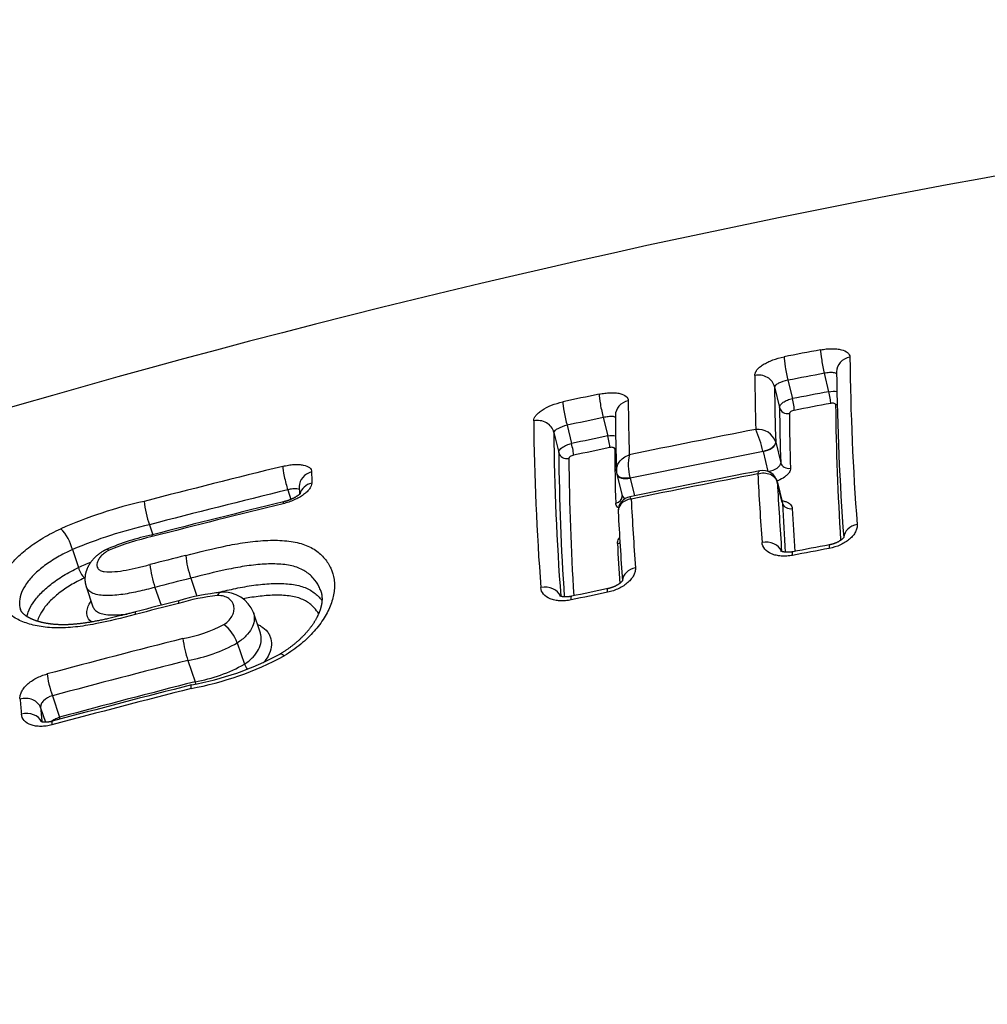
# Model space of a CAD drawing. Units: millimetres. Extents: x -18 to 339, y -35 to 771.
# Drawn here: x 45 to 51, y 765 to 771 of the extents above; entities that cross this region are included whole.
import ezdxf

# ---------------------------------------------------------------- set-up
doc = ezdxf.new("R2010")
doc.units = ezdxf.units.MM
doc.layers.add('Default', color=7, linetype='Continuous')
doc.layers.add('DV1_Default', color=7, linetype='Continuous')

# ---------------------------------------------------------------- blocks, each defined once
blk = doc.blocks.new('SE')
at = {"layer": 'DV1_Default', "color": 7}
for p, q in [((50.3146, 768.4035), (50.2876, 768.5143)), ((50.068, 768.4723), (50.095, 768.3615)), ((49.9875, 768.4323), (50.0179, 768.3075)), ((48.9555, 768.2477), (48.9825, 768.1372)), ((48.6574, 768.1582), (48.6871, 768.0363)), ((48.7372, 768.2013), (48.7641, 768.0908)), ((49.9942, 768.0999), (49.9944, 768.0994)), ((49.9944, 768.0994), (50.0245, 767.9756)), ((49.9179, 768.0427), (49.9173, 768.0451)), ((49.9179, 768.0427), (49.947, 767.9234)), ((49.0375, 767.9066), (49.0378, 767.9053)), ((49.0378, 767.9053), (49.0686, 767.7791)), ((49.1174, 767.8824), (49.1162, 767.8871)), ((49.1174, 767.8824), (49.1433, 767.7761)), ((50.0343, 767.7359), (50.0041, 767.8598)), ((50.0047, 767.8558), (50.0047, 767.8557)), ((50.0047, 767.8557), (50.0349, 767.7316)), ((47.0538, 767.8124), (47.0732, 767.7549)), ((46.2202, 767.6018), (46.2403, 767.5421)), ((45.7568, 767.4523), (45.7933, 767.3441)), ((46.4693, 767.2799), (46.506, 767.1712)), ((45.839, 767.2304), (45.8803, 767.1081)), ((46.2539, 767.2248), (46.2904, 767.1168)), ((46.889, 766.9487), (46.8474, 767.0724)), ((46.75, 766.8905), (46.7931, 766.7626)), ((46.452, 766.7848), (46.4954, 766.656)), ((45.6356, 766.5717), (45.6792, 766.4425)), ((45.5648, 766.4997), (45.5943, 766.4123))]:
    blk.add_line(p, q, dxfattribs=at)
for centre, radius, start, end in [((61.8267, 711.6185), 59.0271, 90.354228, 115.907845), ((62.5879, 703.5827), 66.2295, 100.723275, 100.917041), ((66.0096, 768.7848), 15.5692, 180.63826, 184.35254), ((62.586, 703.6026), 66.0664, 100.728246, 100.922155), ((65.7666, 768.6873), 15.406, 180.61259, 184.3248), ((61.0924, 768.5663), 11.2242, 180.32843, 181.9922), ((62.6282, 703.3807), 66.4356, 101.89866, 102.091512), ((61.0911, 768.4916), 11.1038, 180.30617, 182.02194), ((62.5989, 703.4813), 66.0742, 100.714546, 100.908435), ((60.1512, 768.4031), 11.0454, 180.28308, 181.96994), ((62.5972, 703.4956), 65.9885, 100.717032, 100.911005), ((60.912, 768.3591), 10.8942, 180.27127, 182.01734), ((60.8849, 768.3214), 10.8078, 180.25853, 182.00939), ((65.251, 768.4724), 14.8964, 180.56387, 183.70973), ((63.6093, 768.3704), 15.0739, 180.54274, 184.36487), ((62.6262, 703.4014), 66.2716, 101.904592, 102.097592), ((60.051, 768.3099), 11.0227, 180.25841, 181.99739), ((63.4781, 768.2919), 14.8213, 180.51668, 184.33665), ((62.711, 702.0876), 67.3235, 100.991328, 101.653344), ((49.8874, 768.0641), 0.1127, 18.4995, 96.27331), ((49.0694, 767.844), 0.8714, 13.34249, 22.40452), ((62.6388, 703.2816), 66.2778, 101.890772, 102.083756), ((63.2973, 768.1613), 14.6107, 180.48991, 183.89995), ((62.6375, 703.2935), 66.1946, 101.893743, 102.086804), ((59.5899, 768.0957), 10.5657, 180.19194, 181.97661), ((62.7092, 702.1041), 67.1678, 100.978389, 101.674781), ((63.2333, 768.1221), 14.4862, 180.47663, 183.75217), ((49.3865, 767.963), 0.2807, 167.57498, 195.69136), ((63.0295, 702.815), 67.0764, 103.804728, 104.54035), ((53.8509, 767.9356), 6.6529, 180.13448, 180.7118), ((49.1287, 767.9286), 0.0938, 181.73785, 193.46451), ((62.7032, 701.775), 67.3797, 100.954784, 101.634153), ((49.917, 767.8392), 0.0894, 13.47275, 101.82941), ((62.7449, 701.524), 67.6186, 100.962126, 101.621267), ((70.3058, 768.9654), 20.4466, 182.9623, 184.12443), ((69.9921, 768.8751), 20.0134, 182.91934, 184.10857), ((63.0276, 702.8276), 66.9193, 103.809976, 104.546139), ((53.4897, 767.8431), 6.366, 180.09672, 180.52686), ((46.7876, 765.0655), 2.7436, 102.5998, 113.67668), ((46.7767, 767.7982), 0.5902, 185.36498, 199.44295), ((62.9559, 702.683), 66.9784, 103.757134, 104.453607), ((49.1322, 767.685), 0.087, 101.25043, 181.1401), ((49.053, 767.7749), 0.0161, 1.31252, 14.94556), ((69.3411, 768.7986), 20.2443, 182.95105, 184.12362), ((63.1185, 701.9942), 67.6757, 103.756263, 104.445731), ((49.1322, 767.685), 0.087, 181.21174, 183.23507), ((68.9652, 768.6925), 19.9456, 182.9095, 184.10385), ((69.806, 768.7424), 19.7969, 182.92682, 183.78195), ((69.7016, 768.7007), 19.633, 182.92253, 183.67776), ((45.4937, 767.3869), 0.2711, 13.94799, 44.85733), ((46.8047, 764.9967), 2.6698, 102.64629, 113.11036), ((46.5518, 766.079), 1.4958, 102.09657, 113.26454), ((46.5803, 765.9877), 1.5806, 102.58366, 112.43226), ((68.3786, 768.4702), 19.3628, 182.90445, 183.61776), ((62.7563, 701.0006), 67.6127, 100.601863, 100.791684), ((60.2473, 714.3149), 54.0851, 100.57868, 100.81593), ((63.1474, 701.6224), 67.8831, 104.249086, 104.437029), ((47.089, 767.4896), 0.6542, 186.35774, 198.69353), ((46.7849, 765.0954), 2.4577, 111.91041, 113.7967), ((45.9293, 767.3796), 0.1406, 194.63391, 224.31641), ((46.8617, 767.4336), 0.6426, 186.39982, 198.95925), ((46.7925, 765.0656), 2.4164, 113.42099, 113.50732), ((63.1432, 701.638), 67.7265, 104.252418, 104.440476), ((59.9795, 714.2622), 54.0845, 101.73104, 101.9679), ((61.2889, 708.5811), 60.4267, 104.265896, 104.521564), ((46.7879, 765.7945), 1.3902, 96.56247, 106.35839), ((46.7826, 765.8699), 1.3312, 95.63383, 106.77466), ((46.6704, 767.0068), 0.1887, 20.34817, 95.47086), ((62.7727, 700.917), 67.6979, 101.754345, 101.943616), ((63.192, 701.1448), 68.0876, 104.280948, 104.507901), ((46.2821, 767.7311), 0.8263, 279.73323, 297.92605), ((46.523, 766.8093), 0.241, 19.69687, 52.70579), ((63.1946, 700.9878), 68.029, 104.273674, 104.985453), ((47.1237, 767.0079), 0.7078, 187.40327, 198.37395), ((46.2866, 767.7237), 0.9534, 279.99075, 299.08081), ((46.1229, 768.5038), 1.9203, 280.47143, 298.26064), ((46.1541, 768.4162), 1.8074, 280.17872, 298.11893), ((63.1924, 700.9789), 67.9018, 104.272804, 104.984701), ((46.3399, 767.5588), 0.9161, 279.76993, 299.64557), ((46.908, 766.8049), 0.1224, 200.1867, 216.7301), ((63.2302, 700.745), 67.9689, 104.273907, 105.004798), ((63.1405, 701.1025), 67.621, 104.269099, 105.003578), ((62.5511, 703.5901), 65.0776, 104.283252, 105.02602), ((46.1565, 766.5436), 0.357, 16.32098, 18.35314), ((61.4311, 768.0148), 16.0574, 185.22772, 185.55493), ((61.2837, 767.9391), 15.7846, 185.2319, 185.54317)]:
    blk.add_arc(centre, radius, start, end, dxfattribs=at)
for centre, major_axis, ratio, start_param, end_param in [((50.2853, 768.5666), (0.0186, -0.0983), 0.087443, 3.560974, 5.257248), ((50.0657, 768.5246), (0.0189, -0.0982), 0.089477, 3.56019, 5.256948), ((50.4615, 768.5231), (0.1, 0.0005), 0.902061, 1.769438, 3.141689), ((49.8896, 768.4138), (0.1, 0.0004), 0.902552, 0.201744, 1.78009), ((48.9532, 768.3), (0.0206, -0.0978), 0.099751, 3.555855, 5.255326), ((50.3158, 768.3773), (0.0093, -0.0491), 0.087299, 0.433198, 2.115676), ((48.7349, 768.2536), (-0.021, 0.0978), 0.101762, 0.41334, 2.113394), ((49.1284, 768.2605), (0.1, 0.0003), 0.903307, 1.794361, 3.141749), ((50.0962, 768.3354), (0.0095, -0.0491), 0.089333, 0.432429, 2.115377), ((50.0668, 768.3168), (0.05, 0.0002), 0.903137, 3.343922, 4.919708), ((50.3452, 768.3699), (-0.05, -0.0002), 0.902889, 1.772905, 1.960349), ((48.5595, 768.1397), (-0.1, -0.0003), 0.903905, 3.344699, 4.946651), ((48.9836, 768.1111), (-0.0103, 0.0489), 0.099606, 3.569772, 5.25535), ((49.9159, 768.0851), (0.0778, 0.0187), 0.492208, 4.612167, 6.183806), ((49.916, 768.0846), (0.0777, 0.0189), 0.516398, 4.610693, 6.182262), ((48.736, 768.0456), (-0.05, -0.0001), 0.904492, 0.203706, 1.803179), ((48.7652, 768.0647), (-0.0105, 0.0489), 0.101618, 3.568868, 5.255011), ((49.0128, 768.1044), (-0.05, -0.0001), 0.90419, 1.797947, 1.942189), ((50.0735, 767.9849), (0.05, 0.0017), 0.868881, 3.316781, 4.891353), ((47.0502, 767.8657), (-0.0239, 0.0971), 0.108416, 0.405984, 2.125355), ((47.2237, 767.8325), (0.1, 0.0002), 0.905199, 1.829655, 3.141602), ((49.1153, 767.9252), (0.0778, 0.0185), 0.468317, 3.141402, 4.612691), ((49.1156, 767.9242), (0.0777, 0.0189), 0.516398, 3.141354, 4.610693), ((49.9263, 767.841), (-0.0777, -0.019), 0.526296, 3.039966, 3.141474), ((49.9264, 767.8408), (-0.0777, -0.0189), 0.516398, 3.040669, 3.141552), ((47.2242, 767.7662), (0.1, 0.0012), 0.89842, 1.82018, 2.89048), ((47.0517, 767.6429), (0.0238, -0.0971), 0.107887, 3.141416, 3.602561), ((49.0192, 767.7736), (-0.05, -0.0017), 0.869691, 1.768931, 3.142406), ((50.0839, 767.7408), (0.0499, 0.0025), 0.843289, 3.302822, 4.876864), ((50.5047, 767.5253), (0.0997, 0.0071), 0.79897, 1.710196, 3.039779), ((49.9326, 767.4171), (-0.0997, -0.0071), 0.799025, 3.367533, 4.861807), ((49.0294, 767.5301), (-0.0499, -0.0025), 0.843858, 1.754132, 2.081432), ((49.171, 767.2654), (0.0997, 0.0071), 0.799134, 1.733559, 3.046348), ((48.6018, 767.1458), (-0.0997, -0.0071), 0.799177, 3.382762, 4.885116), ((45.632, 766.6251), (0.0259, -0.0966), 0.120917, 3.7373, 5.264596), ((45.4686, 766.4748), (0.0996, 0.0091), 0.810013, 0.199464, 1.782591), ((45.4772, 766.3845), (0.0995, 0.0097), 0.799889, 0.26542, 1.778051), ((45.681, 766.4159), (0.013, -0.0483), 0.121344, -4.424433, -4.160267)]:
    blk.add_ellipse(centre, major_axis=major_axis, ratio=ratio, start_param=start_param, end_param=end_param, dxfattribs=at)
for points, knots in [([(50.2648, 768.6557), (50.2766, 768.6579), (50.2881, 768.6596), (50.3108, 768.6619), (50.322, 768.6626), (50.3434, 768.6627), (50.3536, 768.6623), (50.3728, 768.6603), (50.3818, 768.6587), (50.4061, 768.6526), (50.4191, 768.6465), (50.4366, 768.6311), (50.4412, 768.6217), (50.4413, 768.6114)], [0, 0, 0, 0, 0.125, 0.125, 0.25, 0.25, 0.375, 0.375, 0.5, 0.5, 0.75, 0.75, 1, 1, 1, 1]), ([(49.8684, 768.502), (49.8684, 768.5071), (49.8695, 768.5124), (49.8739, 768.5232), (49.8772, 768.5288), (49.886, 768.5399), (49.8913, 768.5454), (49.904, 768.5562), (49.9114, 768.5616), (49.9276, 768.5719), (49.9365, 768.5768), (49.9558, 768.5862), (49.9661, 768.5906), (49.998, 768.6025), (50.0214, 768.6091), (50.0448, 768.6136)], [0, 0, 0, 0, 0.125, 0.125, 0.25, 0.25, 0.375, 0.375, 0.5, 0.5, 0.625, 0.625, 0.75, 0.75, 1, 1, 1, 1]), ([(50.3615, 768.5105), (50.3585, 768.5141), (50.3519, 768.5166), (50.3357, 768.5187), (50.3272, 768.5188), (50.3084, 768.5176), (50.2981, 768.5163), (50.2876, 768.5143)], [0, 0, 0, 0, 0.402997, 0.402997, 0.701499, 0.701499, 1, 1, 1, 1]), ([(50.068, 768.4723), (50.047, 768.4681), (50.0263, 768.4615), (50.0042, 768.4505), (49.9982, 768.4467), (49.99, 768.4392), (49.9877, 768.4356), (49.9875, 768.4323)], [0, 0, 0, 0, 0.5, 0.5, 0.75, 0.75, 1, 1, 1, 1]), ([(48.9304, 768.3888), (48.9421, 768.3912), (48.9536, 768.3931), (48.9762, 768.3959), (48.9874, 768.3968), (49.0087, 768.3975), (49.0188, 768.3972), (49.0378, 768.3957), (49.0468, 768.3943), (49.0709, 768.3888), (49.0839, 768.3829), (49.1012, 768.368), (49.1059, 768.3588), (49.1059, 768.3485)], [0, 0, 0, 0, 0.125, 0.125, 0.25, 0.25, 0.375, 0.375, 0.5, 0.5, 0.75, 0.75, 1, 1, 1, 1]), ([(48.536, 768.2276), (48.536, 768.2327), (48.5371, 768.238), (48.5415, 768.2488), (48.5448, 768.2544), (48.5535, 768.2656), (48.5589, 768.2711), (48.5715, 768.2822), (48.5789, 768.2877), (48.6031, 768.3036), (48.6227, 768.3135), (48.6651, 768.3303), (48.6884, 768.3373), (48.7117, 768.3423)], [0, 0, 0, 0, 0.125, 0.125, 0.25, 0.25, 0.375, 0.375, 0.5, 0.5, 0.75, 0.75, 1, 1, 1, 1]), ([(50.0179, 768.3075), (50.0176, 768.3179), (50.0258, 768.3296), (50.0471, 768.3445), (50.0557, 768.3491), (50.0745, 768.3566), (50.0847, 768.3596), (50.095, 768.3615)], [0, 0, 0, 0, 0.5, 0.5, 0.75, 0.75, 1, 1, 1, 1]), ([(50.3554, 768.3258), (50.3554, 768.3292), (50.3522, 768.3319), (50.3414, 768.3346), (50.3338, 768.3345), (50.326, 768.3331)], [0, 0, 0, 0, 0.5, 0.5, 1, 1, 1, 1]), ([(50.1066, 768.2912), (50.0988, 768.2897), (50.0913, 768.2868), (50.0804, 768.28), (50.0773, 768.276), (50.0773, 768.2726)], [0, 0, 0, 0, 0.5, 0.5, 1, 1, 1, 1]), ([(49.0285, 768.2478), (49.0254, 768.2511), (49.019, 768.2532), (49.003, 768.2544), (48.9947, 768.2541), (48.9761, 768.252), (48.966, 768.2502), (48.9555, 768.2477)], [0, 0, 0, 0, 0.401574, 0.401574, 0.700787, 0.700787, 1, 1, 1, 1]), ([(48.7372, 768.2013), (48.7165, 768.1962), (48.6959, 768.1886), (48.6739, 768.1768), (48.668, 768.1728), (48.6599, 768.1651), (48.6577, 768.1615), (48.6574, 768.1582)], [0, 0, 0, 0, 0.5, 0.5, 0.75, 0.75, 1, 1, 1, 1]), ([(48.6871, 768.0363), (48.6868, 768.0466), (48.695, 768.0584), (48.7163, 768.0735), (48.7248, 768.0781), (48.7437, 768.0858), (48.7538, 768.0888), (48.7641, 768.0908)], [0, 0, 0, 0, 0.5, 0.5, 0.75, 0.75, 1, 1, 1, 1]), ([(49.0242, 768.0603), (49.0242, 768.0637), (49.021, 768.0663), (49.0103, 768.0688), (49.0027, 768.0686), (48.995, 768.067)], [0, 0, 0, 0, 0.5, 0.5, 1, 1, 1, 1]), ([(48.7768, 768.0206), (48.7691, 768.019), (48.7616, 768.016), (48.7508, 768.009), (48.7476, 768.005), (48.7477, 768.0016)], [0, 0, 0, 0, 0.5, 0.5, 1, 1, 1, 1]), ([(49.035, 767.9257), (49.0345, 767.9438), (49.0401, 767.9625), (49.058, 767.989), (49.067, 767.9983), (49.0879, 768.0135), (49.0999, 768.0196), (49.1123, 768.0234)], [0, 0, 0, 0, 0.4370639, 0.4370639, 0.7185319, 0.7185319, 1, 1, 1, 1]), ([(49.9507, 767.922), (49.9702, 767.9263), (49.989, 767.9342), (50.0095, 767.9488), (50.0152, 767.9543), (50.0228, 767.9652), (50.0246, 767.9706), (50.0245, 767.9756)], [0, 0, 0, 0, 0.486717, 0.486717, 0.743359, 0.743359, 1, 1, 1, 1]), ([(47.0241, 767.9539), (47.0357, 767.9568), (47.0471, 767.9591), (47.0695, 767.9626), (47.0806, 767.9639), (47.1018, 767.9652), (47.1118, 767.9653), (47.1307, 767.9644), (47.1396, 767.9634), (47.1635, 767.9587), (47.1763, 767.9533), (47.1934, 767.9391), (47.198, 767.9302), (47.198, 767.9199)], [0, 0, 0, 0, 0.125, 0.125, 0.25, 0.25, 0.375, 0.375, 0.5, 0.5, 0.75, 0.75, 1, 1, 1, 1]), ([(49.8865, 767.9087), (49.8887, 767.9162), (49.8914, 767.9216), (49.8959, 767.9257), (49.8973, 767.9265), (49.8987, 767.9268)], [0, 0, 0, 0, 0.695192, 0.695192, 1, 1, 1, 1]), ([(49.8865, 767.9087), (49.8992, 767.9126), (49.9123, 767.9144), (49.9379, 767.9134), (49.95, 767.9107), (49.9831, 767.8962), (49.9992, 767.8779), (50.0047, 767.8558)], [0, 0, 0, 0, 0.25, 0.25, 0.5, 0.5, 1, 1, 1, 1]), ([(50.0838, 767.9424), (50.0841, 767.934), (50.0811, 767.925), (50.0719, 767.9114), (50.0681, 767.9069), (50.0592, 767.8981), (50.0539, 767.8937), (50.0366, 767.8813), (50.0227, 767.8737), (50.0059, 767.8668), (50.0042, 767.8662), (50.0025, 767.8655)], [0, 0, 0, 0, 0.3215961, 0.3215961, 0.4823942, 0.4823942, 0.6431922, 0.6431922, 0.9647883, 0.9647883, 1, 1, 1, 1]), ([(47.1985, 767.8529), (47.1985, 767.8476), (47.1975, 767.8422), (47.1933, 767.8309), (47.1901, 767.8249), (47.1816, 767.813), (47.1764, 767.807), (47.164, 767.7951), (47.1568, 767.7891), (47.141, 767.7776), (47.1323, 767.772), (47.1134, 767.7613), (47.1033, 767.7562), (47.0719, 767.7422), (47.0489, 767.7344), (47.0258, 767.7287)], [0, 0, 0, 0, 0.125, 0.125, 0.25, 0.25, 0.375, 0.375, 0.5, 0.5, 0.625, 0.625, 0.75, 0.75, 1, 1, 1, 1]), ([(47.1238, 767.8147), (47.1205, 767.8168), (47.1152, 767.8181), (47.1013, 767.819), (47.093, 767.8187), (47.0744, 767.8166), (47.0643, 767.8148), (47.0538, 767.8124)], [0, 0, 0, 0, 0.347906, 0.347906, 0.673953, 0.673953, 1, 1, 1, 1]), ([(47.1302, 767.7908), (47.1302, 767.7908), (47.1302, 767.7907), (47.1301, 767.7906), (47.1299, 767.7903), (47.1295, 767.7899), (47.1291, 767.7894), (47.1285, 767.7888), (47.1279, 767.7881), (47.1271, 767.7873), (47.1261, 767.7864), (47.125, 767.7853), (47.1237, 767.7842), (47.1222, 767.7829), (47.1205, 767.7816), (47.1187, 767.7802), (47.1169, 767.7788), (47.1149, 767.7774), (47.1128, 767.776), (47.1106, 767.7744), (47.1081, 767.7728), (47.1054, 767.7712), (47.1026, 767.7695), (47.0997, 767.7678), (47.0966, 767.7661), (47.0934, 767.7644), (47.0901, 767.7627), (47.0867, 767.761), (47.0832, 767.7593), (47.0795, 767.7576), (47.0757, 767.756), (47.0719, 767.7544), (47.068, 767.7528), (47.0641, 767.7512), (47.0601, 767.7497), (47.056, 767.7483), (47.0518, 767.7469), (47.0476, 767.7455), (47.0435, 767.7442), (47.0392, 767.743), (47.035, 767.7418), (47.0312, 767.7408), (47.029, 767.7403), (47.0279, 767.74)], [0, 0, 0, 0, 0.01623, 0.0382191, 0.0605564, 0.0832416, 0.1033876, 0.1225802, 0.1427843, 0.1636107, 0.1850821, 0.2071976, 0.2299409, 0.2532788, 0.2771613, 0.3015217, 0.3262777, 0.3477482, 0.3704013, 0.3949072, 0.4197763, 0.4449933, 0.4705259, 0.4963389, 0.5223956, 0.548658, 0.5751318, 0.6004117, 0.6276457, 0.654686, 0.6816131, 0.7085077, 0.7354422, 0.7624763, 0.7896881, 0.8170317, 0.8446952, 0.8718982, 0.8992605, 0.9267141, 0.9541914, 0.9816013, 1, 1, 1, 1]), ([(49.1237, 767.7564), (49.1111, 767.7552), (49.099, 767.752), (49.0779, 767.7419), (49.0688, 767.7351), (49.0504, 767.7138), (49.0446, 767.6972), (49.0454, 767.6801)], [0, 0, 0, 0, 0.278667, 0.278667, 0.557333, 0.557333, 1, 1, 1, 1]), ([(49.1237, 767.7564), (49.1208, 767.7628), (49.1185, 767.7671), (49.1162, 767.77), (49.1157, 767.7704), (49.1152, 767.7703)], [0, 0, 0, 0, 0.685997, 0.685997, 1, 1, 1, 1]), ([(50.0318, 767.7465), (50.0328, 767.7464), (50.0338, 767.7462), (50.0418, 767.7449), (50.0484, 767.7433), (50.0665, 767.7373), (50.0763, 767.7315), (50.0899, 767.7173), (50.0937, 767.7089), (50.0942, 767.6997)], [0, 0, 0, 0, 0.027625, 0.027625, 0.2221, 0.2221, 0.61105, 0.61105, 1, 1, 1, 1]), ([(49.0473, 767.7036), (49.0449, 767.7052), (49.0428, 767.7069), (49.0344, 767.7151), (49.0307, 767.7229), (49.0304, 767.7313)], [0, 0, 0, 0, 0.219733, 0.219733, 1, 1, 1, 1]), ([(46.1351, 767.0614), (46.0542, 767.0404), (45.9734, 767.0198), (45.8534, 766.9968), (45.8136, 766.9905), (45.7543, 766.9842), (45.7345, 766.9826), (45.6959, 766.9807), (45.6771, 766.9804), (45.6223, 766.9815), (45.5879, 766.9848), (45.523, 766.9963), (45.4936, 767.0042), (45.4538, 767.019), (45.4413, 767.0245), (45.4176, 767.0363), (45.4065, 767.0427), (45.3761, 767.063), (45.3594, 767.078), (45.3332, 767.1111), (45.3238, 767.1292), (45.3127, 767.167), (45.3109, 767.1867), (45.3133, 767.2175), (45.315, 767.228), (45.3202, 767.249), (45.3236, 767.2596), (45.3363, 767.2914), (45.3481, 767.313), (45.3783, 767.3566), (45.3966, 767.3783), (45.4391, 767.421), (45.4633, 767.4421), (45.5045, 767.4734), (45.519, 767.4838), (45.5491, 767.5039), (45.5648, 767.5137), (45.6135, 767.5425), (45.6484, 767.5608), (45.6859, 767.5782)], [0, 0, 0, 0, 0.125, 0.125, 0.1875, 0.1875, 0.21875, 0.21875, 0.25, 0.25, 0.3125, 0.3125, 0.375, 0.375, 0.40625, 0.40625, 0.4375, 0.4375, 0.5, 0.5, 0.5625, 0.5625, 0.625, 0.625, 0.65625, 0.65625, 0.6875, 0.6875, 0.75, 0.75, 0.8125, 0.8125, 0.875, 0.875, 0.90625, 0.90625, 0.9375, 0.9375, 1, 1, 1, 1]), ([(50.4852, 767.6032), (50.4857, 767.596), (50.4851, 767.5887), (50.4817, 767.5739), (50.4789, 767.5663), (50.4711, 767.5513), (50.4662, 767.544), (50.4544, 767.5295), (50.4474, 767.5224), (50.4242, 767.5024), (50.4051, 767.4903), (50.3633, 767.471), (50.3402, 767.4636), (50.3167, 767.4592)], [0, 0, 0, 0, 0.125, 0.125, 0.25, 0.25, 0.375, 0.375, 0.5, 0.5, 0.75, 0.75, 1, 1, 1, 1]), ([(46.4388, 767.4171), (46.5223, 767.4383), (46.6059, 767.4595), (46.7304, 767.4845), (46.7718, 767.4917), (46.8542, 767.5027), (46.8953, 767.5064), (46.9738, 767.5093), (47.0117, 767.5085), (47.0834, 767.5012), (47.116, 767.4949), (47.1738, 767.4759), (47.1993, 767.4632), (47.2424, 767.4338), (47.2603, 767.4171), (47.291, 767.3805), (47.3037, 767.3606), (47.3228, 767.3186), (47.3293, 767.2964), (47.3345, 767.2611), (47.3354, 767.249), (47.3356, 767.2245), (47.3348, 767.212), (47.3301, 767.1742), (47.3237, 767.1483), (47.3038, 767.0951), (47.2901, 767.0676), (47.2565, 767.0134), (47.2365, 766.9866), (47.1894, 766.9335), (47.162, 766.9071), (47.1016, 766.8575), (47.0685, 766.8341), (47.0322, 766.8124)], [0, 0, 0, 0, 0.125, 0.125, 0.1875, 0.1875, 0.25, 0.25, 0.3125, 0.3125, 0.375, 0.375, 0.4375, 0.4375, 0.5, 0.5, 0.5625, 0.5625, 0.625, 0.625, 0.65625, 0.65625, 0.6875, 0.6875, 0.75, 0.75, 0.8125, 0.8125, 0.875, 0.875, 0.9375, 0.9375, 1, 1, 1, 1]), ([(49.0406, 767.4891), (49.0402, 767.4983), (49.043, 767.508), (49.0504, 767.5199), (49.052, 767.5222), (49.0538, 767.5245)], [0, 0, 0, 0, 0.806525, 0.806525, 1, 1, 1, 1]), ([(50.4061, 767.5281), (50.4061, 767.5281), (50.4061, 767.5281), (50.406, 767.5279), (50.4058, 767.5276), (50.4055, 767.5271), (50.4051, 767.5265), (50.4047, 767.5258), (50.4041, 767.525), (50.4035, 767.5242), (50.4027, 767.5232), (50.4018, 767.5221), (50.4007, 767.5209), (50.3995, 767.5196), (50.3981, 767.5182), (50.3965, 767.5167), (50.3949, 767.5152), (50.3932, 767.5138), (50.3914, 767.5123), (50.3894, 767.5107), (50.3872, 767.5091), (50.3848, 767.5075), (50.3823, 767.5058), (50.3797, 767.5041), (50.3769, 767.5024), (50.3741, 767.5008), (50.3713, 767.4992), (50.3683, 767.4977), (50.3652, 767.4961), (50.3618, 767.4946), (50.3584, 767.493), (50.355, 767.4916), (50.3514, 767.4902), (50.3478, 767.4888), (50.3441, 767.4876), (50.3404, 767.4864), (50.3366, 767.4852), (50.3328, 767.4841), (50.329, 767.4831), (50.3251, 767.4822), (50.3214, 767.4814), (50.3192, 767.481), (50.318, 767.4808)], [0, 0, 0, 0, 0.019424, 0.044925, 0.07089, 0.09733, 0.124233, 0.151562, 0.172344, 0.194188, 0.216671, 0.239811, 0.263603, 0.288017, 0.313, 0.338474, 0.364339, 0.386183, 0.409029, 0.433601, 0.458486, 0.483667, 0.509109, 0.534775, 0.560621, 0.586603, 0.609813, 0.634128, 0.660884, 0.687332, 0.713589, 0.739775, 0.766001, 0.792347, 0.818921, 0.845303, 0.871632, 0.898163, 0.924823, 0.95154, 0.978222, 1, 1, 1, 1]), ([(45.7568, 767.4523), (45.7245, 767.4377), (45.6945, 767.4224), (45.6525, 767.3983), (45.6391, 767.39), (45.6132, 767.3732), (45.6007, 767.3645), (45.5653, 767.3383), (45.5446, 767.3206), (45.5083, 767.2849), (45.4927, 767.2666), (45.467, 767.2301), (45.457, 767.2121), (45.4428, 767.1765), (45.4385, 767.1587), (45.4361, 767.1244), (45.438, 767.1079), (45.4433, 767.0918), (45.4434, 767.0914), (45.4435, 767.091)], [0, 0, 0, 0, 0.142376, 0.142376, 0.213564, 0.213564, 0.284752, 0.284752, 0.427128, 0.427128, 0.569504, 0.569504, 0.71188, 0.71188, 0.854257, 0.854257, 0.996633, 0.996633, 1, 1, 1, 1]), ([(45.9609, 767.4531), (45.9602, 767.4528), (45.9579, 767.4517), (45.9541, 767.4497), (45.95, 767.4475), (45.946, 767.4453), (45.9417, 767.4428), (45.9368, 767.4399), (45.932, 767.4368), (45.9273, 767.4337), (45.9227, 767.4305), (45.9181, 767.4271), (45.9135, 767.4237), (45.909, 767.42), (45.9045, 767.4163), (45.9001, 767.4125), (45.8958, 767.4085), (45.8915, 767.4044), (45.8874, 767.4003), (45.8834, 767.396), (45.8794, 767.3915), (45.8754, 767.3869), (45.8716, 767.3822), (45.868, 767.3774), (45.8644, 767.3725), (45.861, 767.3675), (45.8578, 767.3624), (45.8548, 767.3572), (45.8519, 767.352), (45.8492, 767.3468), (45.8467, 767.3415), (45.8444, 767.3361), (45.8423, 767.3308), (45.8403, 767.3254), (45.8386, 767.3201), (45.8371, 767.3147), (45.8358, 767.3094), (45.8346, 767.304), (45.8337, 767.2987), (45.8329, 767.2934), (45.8324, 767.2881), (45.832, 767.2829), (45.8318, 767.2777), (45.8318, 767.2726), (45.832, 767.2675), (45.8323, 767.2624), (45.8329, 767.2573), (45.8336, 767.2523), (45.8345, 767.2473), (45.8356, 767.2424), (45.8368, 767.2376), (45.838, 767.2335), (45.8388, 767.2313), (45.8391, 767.2304)], [0, 0, 0, 0, 0.006534, 0.026503, 0.039901, 0.052247, 0.07098, 0.089757, 0.108616, 0.127566, 0.146603, 0.165729, 0.185713, 0.20587, 0.226216, 0.246755, 0.267495, 0.288441, 0.309596, 0.330964, 0.352627, 0.375344, 0.397771, 0.420332, 0.442995, 0.465721, 0.488461, 0.511155, 0.533752, 0.556171, 0.578484, 0.600663, 0.622545, 0.64413, 0.665426, 0.686443, 0.707195, 0.727696, 0.747962, 0.767897, 0.787853, 0.807176, 0.826264, 0.845148, 0.863848, 0.882386, 0.900779, 0.919045, 0.937198, 0.955252, 0.973222, 0.991121, 1, 1, 1, 1]), ([(45.9771, 767.4487), (45.9663, 767.4433), (45.957, 767.4375), (45.9405, 767.4248), (45.9336, 767.4184), (45.9221, 767.4054), (45.9174, 767.3988), (45.9101, 767.386), (45.9075, 767.3797), (45.9042, 767.3673), (45.9036, 767.3612), (45.9047, 767.3499), (45.9063, 767.3445), (45.9125, 767.3345), (45.917, 767.3301), (45.9301, 767.3234), (45.9387, 767.3213), (45.9671, 767.3173), (45.9888, 767.3177), (46.0341, 767.3212), (46.0572, 767.3245), (46.1041, 767.3331), (46.1279, 767.3384), (46.1755, 767.3497), (46.1993, 767.3558), (46.2231, 767.362)], [0, 0, 0, 0, 0.0625, 0.0625, 0.125, 0.125, 0.1875, 0.1875, 0.25, 0.25, 0.3125, 0.3125, 0.375, 0.375, 0.4375, 0.4375, 0.5, 0.5, 0.625, 0.625, 0.75, 0.75, 0.875, 0.875, 1, 1, 1, 1]), ([(50.0966, 767.4176), (50.0849, 767.4154), (50.0733, 767.4139), (50.0504, 767.4125), (50.039, 767.4125), (50.0171, 767.4141), (50.0067, 767.4156), (49.9869, 767.4201), (49.9775, 767.4231), (49.9521, 767.4339), (49.9382, 767.4438), (49.9188, 767.467), (49.9132, 767.4804), (49.9121, 767.4948)], [0, 0, 0, 0, 0.125, 0.125, 0.25, 0.25, 0.375, 0.375, 0.5, 0.5, 0.75, 0.75, 1, 1, 1, 1]), ([(50.098, 767.4392), (50.0969, 767.439), (50.0947, 767.4386), (50.0911, 767.438), (50.0873, 767.4375), (50.0835, 767.437), (50.0798, 767.4367), (50.0761, 767.4364), (50.0726, 767.4362), (50.0691, 767.436), (50.0657, 767.436), (50.0623, 767.436), (50.059, 767.4361), (50.0558, 767.4363), (50.0527, 767.4366), (50.0499, 767.4368), (50.0472, 767.4372), (50.0447, 767.4375), (50.0423, 767.438), (50.0399, 767.4384), (50.0375, 767.439), (50.0354, 767.4395), (50.0334, 767.4401), (50.0317, 767.4406), (50.0302, 767.4412), (50.0289, 767.4417), (50.0278, 767.4421), (50.0268, 767.4426), (50.0259, 767.443), (50.0251, 767.4434), (50.0245, 767.4438), (50.024, 767.4441), (50.0237, 767.4443), (50.0236, 767.4443), (50.0236, 767.4443), (50.0236, 767.4443)], [0, 0, 0, 0, 0.0250716, 0.0577444, 0.0903984, 0.1229212, 0.1552209, 0.1872082, 0.2187984, 0.2499261, 0.280621, 0.3134422, 0.3460127, 0.378123, 0.4095903, 0.440254, 0.46998, 0.4986868, 0.5273487, 0.5601323, 0.5925022, 0.6242481, 0.6552305, 0.6853464, 0.7145306, 0.7427541, 0.7700534, 0.7984087, 0.8304638, 0.8624544, 0.8943333, 0.9260946, 0.9577504, 0.9893298, 1, 1, 1, 1]), ([(45.4823, 767.049), (45.4842, 767.0574), (45.4868, 767.0659), (45.4969, 767.0931), (45.5067, 767.1119), (45.5316, 767.1495), (45.5468, 767.1684), (45.583, 767.2063), (45.6036, 767.2249), (45.6494, 767.261), (45.6748, 767.2786), (45.7309, 767.3128), (45.7612, 767.329), (45.7933, 767.3441)], [0, 0, 0, 0, 0.084714, 0.084714, 0.267772, 0.267772, 0.450829, 0.450829, 0.633886, 0.633886, 0.816943, 0.816943, 1, 1, 1, 1]), ([(47.2529, 767.2032), (47.2498, 767.2125), (47.246, 767.2215), (47.2327, 767.2482), (47.2211, 767.2651), (47.1933, 767.2961), (47.1772, 767.3102), (47.1479, 767.3285), (47.1372, 767.3341), (47.1142, 767.344), (47.1019, 767.3483), (47.0756, 767.3554), (47.0616, 767.3582), (47.0321, 767.3625), (47.0164, 767.364), (46.9684, 767.3667), (46.9349, 767.3662), (46.8654, 767.3615), (46.8295, 767.3572), (46.7579, 767.3462), (46.722, 767.3394), (46.614, 767.3167), (46.5416, 767.2982), (46.4693, 767.2799)], [0, 0, 0, 0, 0.051402, 0.051402, 0.156802, 0.156802, 0.262202, 0.262202, 0.314902, 0.314902, 0.367601, 0.367601, 0.420301, 0.420301, 0.473001, 0.473001, 0.578401, 0.578401, 0.683801, 0.683801, 0.7892, 0.7892, 1, 1, 1, 1]), ([(49.1492, 767.3429), (49.1497, 767.3357), (49.1491, 767.3284), (49.1457, 767.3135), (49.1429, 767.3058), (49.1351, 767.2906), (49.1303, 767.2832), (49.1185, 767.2685), (49.1116, 767.2612), (49.0885, 767.2407), (49.0695, 767.2282), (49.028, 767.2081), (49.005, 767.2002), (48.9815, 767.1953)], [0, 0, 0, 0, 0.125, 0.125, 0.25, 0.25, 0.375, 0.375, 0.5, 0.5, 0.75, 0.75, 1, 1, 1, 1]), ([(45.8287, 767.2814), (45.7992, 767.2677), (45.7713, 767.2529), (45.7197, 767.2218), (45.6964, 767.2058), (45.6544, 767.173), (45.6355, 767.156), (45.6024, 767.1216), (45.5886, 767.1045), (45.5659, 767.0703), (45.5571, 767.0532), (45.5489, 767.0311), (45.5472, 767.0258), (45.5458, 767.0207)], [0, 0, 0, 0, 0.188274, 0.188274, 0.376549, 0.376549, 0.564823, 0.564823, 0.753098, 0.753098, 0.941372, 0.941372, 1, 1, 1, 1]), ([(49.0722, 767.2676), (49.0722, 767.2676), (49.0722, 767.2676), (49.0722, 767.2675), (49.072, 767.2672), (49.0718, 767.2668), (49.0715, 767.2662), (49.071, 767.2655), (49.0705, 767.2647), (49.0699, 767.2639), (49.0693, 767.263), (49.0685, 767.2619), (49.0675, 767.2608), (49.0664, 767.2595), (49.0651, 767.2581), (49.0637, 767.2566), (49.062, 767.255), (49.0604, 767.2535), (49.0586, 767.2519), (49.0568, 767.2504), (49.0548, 767.2488), (49.0525, 767.247), (49.0502, 767.2453), (49.0476, 767.2435), (49.045, 767.2418), (49.0422, 767.24), (49.0394, 767.2383), (49.0365, 767.2367), (49.0335, 767.235), (49.0303, 767.2334), (49.027, 767.2317), (49.0236, 767.2301), (49.0201, 767.2286), (49.0165, 767.2271), (49.0129, 767.2257), (49.0092, 767.2243), (49.0055, 767.223), (49.0017, 767.2218), (48.9979, 767.2207), (48.9941, 767.2196), (48.9902, 767.2186), (48.9865, 767.2177), (48.9843, 767.2173), (48.9832, 767.217)], [0, 0, 0, 0, 0.007368, 0.03171, 0.056494, 0.081747, 0.107479, 0.133675, 0.160296, 0.180749, 0.202259, 0.224417, 0.247239, 0.270715, 0.294814, 0.31948, 0.344635, 0.370177, 0.391948, 0.414542, 0.438939, 0.463639, 0.488624, 0.513861, 0.539311, 0.564933, 0.590685, 0.613822, 0.638087, 0.664574, 0.69076, 0.71676, 0.742689, 0.768657, 0.794741, 0.821043, 0.847165, 0.873191, 0.899412, 0.92575, 0.952129, 0.978447, 1, 1, 1, 1]), ([(46.2539, 767.2248), (46.2194, 767.2159), (46.1849, 767.2071), (46.1159, 767.1917), (46.0818, 767.1852), (46.0149, 767.1766), (45.9818, 767.1744), (45.9216, 767.1769), (45.8938, 767.1817), (45.8638, 767.1972), (45.8561, 767.2035), (45.8451, 767.2167), (45.8414, 767.2234), (45.839, 767.2304)], [0, 0, 0, 0, 0.20281, 0.20281, 0.405621, 0.405621, 0.608431, 0.608431, 0.811241, 0.811241, 0.912647, 0.912647, 1, 1, 1, 1]), ([(46.6254, 767.1925), (46.6592, 767.2007), (46.693, 767.2085), (46.7632, 767.2232), (46.7997, 767.23), (46.8713, 767.2407), (46.9066, 767.2447), (46.9757, 767.249), (47.0098, 767.2492), (47.0575, 767.246), (47.0729, 767.2444), (47.1024, 767.2397), (47.1167, 767.2367), (47.1566, 767.2254), (47.179, 767.215), (47.2083, 767.1963), (47.2174, 767.1895), (47.2338, 767.1752), (47.2413, 767.1678), (47.2525, 767.1552), (47.2565, 767.1503), (47.2603, 767.1452)], [0, 0, 0, 0, 0.128444, 0.128444, 0.266592, 0.266592, 0.404741, 0.404741, 0.542889, 0.542889, 0.611963, 0.611963, 0.681037, 0.681037, 0.819185, 0.819185, 0.88826, 0.88826, 0.957334, 0.957334, 1, 1, 1, 1]), ([(47.2529, 767.2032), (47.2532, 767.2023), (47.254, 767.2), (47.2552, 767.1959), (47.2564, 767.1911), (47.2575, 767.1863), (47.2584, 767.1814), (47.2592, 767.1765), (47.2598, 767.1715), (47.2602, 767.1665), (47.2605, 767.1615), (47.2606, 767.1567), (47.2605, 767.1522), (47.2604, 767.1478), (47.2602, 767.143), (47.2597, 767.1379), (47.2592, 767.1328), (47.2585, 767.1277), (47.2576, 767.1226), (47.2567, 767.1174), (47.2556, 767.1123), (47.2543, 767.107), (47.2529, 767.1017), (47.2514, 767.0964), (47.2497, 767.091), (47.2479, 767.0856), (47.246, 767.0802), (47.2439, 767.0748), (47.2417, 767.0693), (47.2393, 767.0638), (47.2368, 767.0582), (47.2342, 767.0527), (47.2315, 767.0471), (47.2286, 767.0415), (47.2256, 767.0359), (47.2225, 767.0305), (47.2193, 767.025), (47.2159, 767.0192), (47.2123, 767.0134), (47.2085, 767.0075), (47.2046, 767.0017), (47.2005, 766.9959), (47.1964, 766.99), (47.192, 766.9842), (47.1875, 766.9783), (47.1829, 766.9724), (47.1782, 766.9665), (47.1733, 766.9607), (47.1684, 766.9549), (47.1633, 766.9492), (47.1581, 766.9434), (47.1529, 766.9379), (47.1476, 766.9324), (47.1423, 766.927), (47.1367, 766.9214), (47.1309, 766.9159), (47.125, 766.9103), (47.119, 766.9048), (47.1128, 766.8993), (47.1065, 766.8938), (47.1002, 766.8884), (47.0939, 766.8833), (47.0877, 766.8783), (47.0814, 766.8733), (47.0748, 766.8682), (47.068, 766.8632), (47.0612, 766.8581), (47.0542, 766.8532), (47.0472, 766.8483), (47.0401, 766.8435), (47.0329, 766.8388), (47.0256, 766.8341), (47.0183, 766.8295), (47.0116, 766.8254), (47.0078, 766.8231), (47.006, 766.8221)], [0, 0, 0, 0, 0.009725, 0.028512, 0.047055, 0.065536, 0.083395, 0.101122, 0.118701, 0.136116, 0.153348, 0.170383, 0.183786, 0.197395, 0.213473, 0.229246, 0.244727, 0.259945, 0.274928, 0.289703, 0.304296, 0.318724, 0.333366, 0.347793, 0.362053, 0.376167, 0.390154, 0.404032, 0.417818, 0.431527, 0.445172, 0.459019, 0.472208, 0.485659, 0.49931, 0.511635, 0.524454, 0.538076, 0.551616, 0.565081, 0.578483, 0.591835, 0.604933, 0.618427, 0.631811, 0.645095, 0.658289, 0.671403, 0.684449, 0.697436, 0.710375, 0.72325, 0.735091, 0.747621, 0.760223, 0.772878, 0.785562, 0.798254, 0.810926, 0.823557, 0.836125, 0.848611, 0.85978, 0.871546, 0.883883, 0.896144, 0.908337, 0.920471, 0.932555, 0.944598, 0.956609, 0.968597, 0.980571, 0.992485, 1, 1, 1, 1]), ([(48.7627, 767.1494), (48.751, 767.1469), (48.7395, 767.1453), (48.7167, 767.1434), (48.7054, 767.1432), (48.6836, 767.1443), (48.6733, 767.1457), (48.6536, 767.1498), (48.6442, 767.1526), (48.6189, 767.1629), (48.605, 767.1726), (48.5857, 767.1954), (48.5801, 767.2087), (48.5791, 767.2231)], [0, 0, 0, 0, 0.125, 0.125, 0.25, 0.25, 0.375, 0.375, 0.5, 0.5, 0.75, 0.75, 1, 1, 1, 1]), ([(46.6691, 767.001), (46.6821, 767.0093), (46.6929, 767.0185), (46.7104, 767.0379), (46.7167, 767.0477), (46.7259, 767.0675), (46.7286, 767.0771), (46.7308, 767.0957), (46.7304, 767.1048), (46.7246, 767.1304), (46.715, 767.1458), (46.6907, 767.1631), (46.6808, 767.1679), (46.6575, 767.1744), (46.6439, 767.176), (46.629, 767.1756)], [0, 0, 0, 0, 0.125, 0.125, 0.25, 0.25, 0.375, 0.375, 0.5, 0.5, 0.75, 0.75, 0.875, 0.875, 1, 1, 1, 1]), ([(47.2403, 767.0661), (47.2329, 767.0784), (47.2241, 767.09), (47.2075, 767.108), (47.2004, 767.1148), (47.1848, 767.1278), (47.1763, 767.1339), (47.1486, 767.1507), (47.1272, 767.1599), (47.0763, 767.1725), (47.048, 767.1758), (46.9881, 767.1784), (46.9562, 767.1775), (46.8919, 767.1724), (46.8591, 767.1682), (46.8127, 767.1607), (46.7995, 767.1584), (46.7862, 767.1559)], [0, 0, 0, 0, 0.12509, 0.12509, 0.206165, 0.206165, 0.28724, 0.28724, 0.449391, 0.449391, 0.611541, 0.611541, 0.773692, 0.773692, 0.935842, 0.935842, 1, 1, 1, 1]), ([(48.7644, 767.1711), (48.7633, 767.1709), (48.7612, 767.1704), (48.7575, 767.1698), (48.7537, 767.1692), (48.75, 767.1686), (48.7463, 767.1682), (48.7427, 767.1678), (48.7392, 767.1676), (48.7358, 767.1674), (48.7324, 767.1673), (48.7291, 767.1672), (48.7258, 767.1673), (48.7226, 767.1674), (48.7196, 767.1675), (48.7168, 767.1678), (48.7142, 767.168), (48.7118, 767.1683), (48.7095, 767.1687), (48.7071, 767.1691), (48.7048, 767.1696), (48.7028, 767.1701), (48.7009, 767.1706), (48.6992, 767.1711), (48.6978, 767.1716), (48.6966, 767.172), (48.6956, 767.1724), (48.6946, 767.1728), (48.6938, 767.1732), (48.693, 767.1736), (48.6925, 767.1739), (48.6921, 767.1741), (48.6919, 767.1742), (48.6919, 767.1742), (48.6919, 767.1742)], [0, 0, 0, 0, 0.0256717, 0.0589989, 0.0922756, 0.1253922, 0.1582538, 0.1907686, 0.22285, 0.2544399, 0.2856074, 0.3189734, 0.3520568, 0.3846461, 0.4165589, 0.4476363, 0.4777477, 0.5068108, 0.5357489, 0.5690577, 0.6019363, 0.6341722, 0.6656283, 0.6962059, 0.7258448, 0.7545216, 0.7822633, 0.8104344, 0.8431747, 0.8758769, 0.908487, 0.9409999, 0.9734286, 1, 1, 1, 1]), ([(46.1373, 767.0774), (46.1287, 767.0751), (46.114, 767.0713), (46.0907, 767.0654), (46.0694, 767.0599), (46.05, 767.0551), (46.0321, 767.0507), (46.0154, 767.0466), (45.9996, 767.0429), (45.9842, 767.0393), (45.969, 767.0358), (45.9541, 767.0325), (45.9398, 767.0295), (45.926, 767.0266), (45.9128, 767.024), (45.9001, 767.0215), (45.8877, 767.0192), (45.8758, 767.017), (45.8641, 767.015), (45.8527, 767.0132), (45.8416, 767.0115), (45.8308, 767.0099), (45.8203, 767.0084), (45.8101, 767.0071), (45.8001, 767.0059), (45.7904, 767.0048), (45.7809, 767.0038), (45.7717, 767.0029), (45.7626, 767.0021), (45.7538, 767.0015), (45.745, 767.0009), (45.7365, 767.0004), (45.7283, 767.0001), (45.7204, 766.9998), (45.7125, 766.9996), (45.7047, 766.9995), (45.6969, 766.9995), (45.6892, 766.9996), (45.6815, 766.9998), (45.6739, 767), (45.6663, 767.0004), (45.6589, 767.0008), (45.6515, 767.0013), (45.6441, 767.002), (45.6371, 767.0026), (45.6303, 767.0034), (45.6236, 767.0042), (45.6166, 767.0051), (45.6096, 767.0062), (45.6027, 767.0073), (45.5959, 767.0085), (45.5892, 767.0097), (45.5827, 767.0111), (45.5764, 767.0125), (45.5702, 767.0139), (45.5643, 767.0154), (45.5585, 767.017), (45.5528, 767.0186), (45.5472, 767.0202), (45.5417, 767.022), (45.5363, 767.0238), (45.531, 767.0256), (45.5259, 767.0276), (45.5209, 767.0295), (45.516, 767.0315), (45.5112, 767.0336), (45.5068, 767.0356), (45.5028, 767.0376), (45.4988, 767.0396), (45.4948, 767.0417), (45.4908, 767.0438), (45.4872, 767.046), (45.4837, 767.0481), (45.4804, 767.0502), (45.4773, 767.0523), (45.4743, 767.0544), (45.4714, 767.0565), (45.4687, 767.0586), (45.4661, 767.0607), (45.4638, 767.0628), (45.4616, 767.0648), (45.4595, 767.0668), (45.4576, 767.0687), (45.4558, 767.0707), (45.4541, 767.0727), (45.4525, 767.0746), (45.4511, 767.0765), (45.4497, 767.0785), (45.4485, 767.0805), (45.4472, 767.0826), (45.446, 767.0849), (45.4449, 767.0872), (45.4441, 767.0894), (45.4437, 767.0906), (45.4435, 767.091)], [0, 0, 0, 0, 0.023535, 0.047634, 0.068889, 0.088088, 0.10605, 0.122807, 0.138586, 0.153563, 0.169368, 0.184404, 0.198776, 0.212581, 0.225894, 0.238777, 0.251278, 0.263438, 0.275294, 0.286875, 0.298207, 0.309315, 0.320217, 0.330717, 0.341066, 0.351221, 0.361202, 0.371027, 0.380405, 0.390002, 0.399431, 0.408663, 0.417672, 0.426437, 0.435007, 0.443915, 0.452826, 0.461746, 0.47068, 0.479636, 0.488619, 0.497634, 0.506689, 0.515788, 0.52494, 0.533154, 0.541783, 0.551147, 0.560542, 0.569953, 0.579364, 0.588755, 0.598109, 0.607411, 0.616643, 0.62579, 0.634863, 0.643687, 0.652989, 0.662298, 0.671621, 0.680966, 0.690339, 0.69975, 0.709205, 0.718714, 0.728285, 0.736432, 0.744953, 0.754619, 0.764111, 0.773391, 0.782434, 0.791241, 0.800449, 0.80967, 0.81894, 0.828277, 0.837698, 0.846799, 0.856088, 0.865479, 0.874999, 0.884683, 0.894572, 0.904715, 0.915174, 0.926026, 0.937374, 0.949528, 0.962975, 0.977219, 0.992367, 1, 1, 1, 1]), ([(45.8718, 767.0164), (45.8567, 767.0279), (45.8479, 767.0425), (45.8429, 767.0676), (45.8429, 767.0775), (45.8464, 767.0979), (45.85, 767.1083), (45.8589, 767.1264), (45.8635, 767.1341), (45.8689, 767.1417)], [0, 0, 0, 0, 0.38662, 0.38662, 0.612998, 0.612998, 0.839375, 0.839375, 1, 1, 1, 1]), ([(45.8803, 767.1081), (45.8825, 767.1015), (45.886, 767.0953), (45.8967, 767.0832), (45.9043, 767.0775), (45.9238, 767.0684), (45.9357, 767.065), (45.9616, 767.0604), (45.976, 767.0591), (46.0063, 767.0582), (46.0221, 767.0585), (46.0537, 767.0605), (46.0697, 767.062), (46.0857, 767.0641)], [0, 0, 0, 0, 0.148728, 0.148728, 0.320606, 0.320606, 0.492483, 0.492483, 0.664361, 0.664361, 0.836238, 0.836238, 1, 1, 1, 1]), ([(46.8474, 767.0724), (46.8484, 767.0694), (46.8492, 767.0664), (46.853, 767.0501), (46.8535, 767.036), (46.8489, 767.0071), (46.8439, 766.9921), (46.8276, 766.9617), (46.8165, 766.9466), (46.7875, 766.9171), (46.7702, 766.9033), (46.75, 766.8905)], [0, 0, 0, 0, 0.055747, 0.055747, 0.291811, 0.291811, 0.527874, 0.527874, 0.763937, 0.763937, 1, 1, 1, 1]), ([(46.8713, 767.0015), (46.8787, 766.9985), (46.8857, 766.9951), (46.9086, 766.9819), (46.9216, 766.9706), (46.9366, 766.9512), (46.9409, 766.9442), (46.9478, 766.9298), (46.9504, 766.9223), (46.9597, 766.8835), (46.9546, 766.8478), (46.9276, 766.7976), (46.9182, 766.7839), (46.9066, 766.7704)], [0, 0, 0, 0, 0.075999, 0.075999, 0.27037, 0.27037, 0.367555, 0.367555, 0.46474, 0.46474, 0.853482, 0.853482, 1, 1, 1, 1]), ([(46.7931, 766.7626), (46.8132, 766.7757), (46.8303, 766.7899), (46.859, 766.8203), (46.87, 766.8359), (46.8861, 766.8671), (46.891, 766.8825), (46.8954, 766.912), (46.8948, 766.9263), (46.8909, 766.9427), (46.8901, 766.9457), (46.889, 766.9487)], [0, 0, 0, 0, 0.236223, 0.236223, 0.472446, 0.472446, 0.708668, 0.708668, 0.944891, 0.944891, 1, 1, 1, 1]), ([(47.0322, 766.8124), (47.0251, 766.8182), (47.0189, 766.8218), (47.0107, 766.8236), (47.0081, 766.8233), (47.0061, 766.8221)], [0, 0, 0, 0, 0.618348, 0.618348, 1, 1, 1, 1]), ([(45.4405, 766.5518), (45.4399, 766.5588), (45.4403, 766.5659), (45.4435, 766.5805), (45.4461, 766.5881), (45.4536, 766.6031), (45.4583, 766.6106), (45.4698, 766.6253), (45.4766, 766.6327), (45.4991, 766.6536), (45.5177, 766.6666), (45.5585, 766.6882), (45.5811, 766.6971), (45.6041, 766.7033)], [0, 0, 0, 0, 0.125, 0.125, 0.25, 0.25, 0.375, 0.375, 0.5, 0.5, 0.75, 0.75, 1, 1, 1, 1]), ([(46.4719, 766.6155), (46.4711, 766.624), (46.471, 766.6303), (46.472, 766.6359), (46.4727, 766.637), (46.4735, 766.6372)], [0, 0, 0, 0, 0.639223, 0.639223, 1, 1, 1, 1]), ([(45.6356, 766.5717), (45.6154, 766.5661), (45.5961, 766.5552), (45.5765, 766.5354), (45.5714, 766.5282), (45.5652, 766.5137), (45.564, 766.5066), (45.5648, 766.4997)], [0, 0, 0, 0, 0.5, 0.5, 0.75, 0.75, 1, 1, 1, 1]), ([(45.6331, 766.3964), (45.6216, 766.3933), (45.6102, 766.391), (45.5877, 766.3879), (45.5764, 766.3871), (45.5548, 766.3872), (45.5445, 766.3879), (45.5249, 766.391), (45.5156, 766.3934), (45.4902, 766.4024), (45.4761, 766.4113), (45.4564, 766.4331), (45.4505, 766.4461), (45.4491, 766.4605)], [0, 0, 0, 0, 0.125, 0.125, 0.25, 0.25, 0.375, 0.375, 0.5, 0.5, 0.75, 0.75, 1, 1, 1, 1]), ([(45.627, 766.4163), (45.6336, 766.4219), (45.6414, 766.4271), (45.6592, 766.4361), (45.6691, 766.4399), (45.6792, 766.4425)], [0, 0, 0, 0, 0.485883, 0.485883, 1, 1, 1, 1]), ([(45.6348, 766.4182), (45.6338, 766.4179), (45.6317, 766.4174), (45.6281, 766.4165), (45.6244, 766.4157), (45.6207, 766.415), (45.6171, 766.4144), (45.6136, 766.4138), (45.6101, 766.4134), (45.6068, 766.413), (45.6035, 766.4127), (45.6002, 766.4125), (45.597, 766.4124), (45.5939, 766.4123), (45.591, 766.4123), (45.5883, 766.4124), (45.5857, 766.4125), (45.5834, 766.4127), (45.5811, 766.4129), (45.5789, 766.4132), (45.5767, 766.4136), (45.5747, 766.4139), (45.5729, 766.4143), (45.5713, 766.4147), (45.57, 766.4151), (45.5688, 766.4154), (45.5679, 766.4157), (45.5671, 766.416), (45.5663, 766.4163), (45.5657, 766.4166), (45.5653, 766.4168), (45.565, 766.4169), (45.5649, 766.417), (45.5649, 766.417), (45.5649, 766.417)], [0, 0, 0, 0, 0.026097, 0.060253, 0.094338, 0.128246, 0.16188, 0.195149, 0.227965, 0.260262, 0.292035, 0.326227, 0.360105, 0.393454, 0.426091, 0.457859, 0.48863, 0.518317, 0.547757, 0.58189, 0.615571, 0.648586, 0.680804, 0.712132, 0.742516, 0.771941, 0.800426, 0.828695, 0.862231, 0.895785, 0.92931, 0.962809, 0.996304, 1, 1, 1, 1])]:
    blk.add_open_spline(points, degree=3, knots=knots, dxfattribs=at)
for points in [[(50.3146, 768.4035), (50.3319, 768.4067), (50.3491, 768.407), (50.3628, 768.4043)], [(48.9825, 768.1372), (48.9994, 768.1405), (49.0161, 768.141), (49.0296, 768.1386)], [(49.0686, 767.7791), (49.0706, 767.7711), (49.0783, 767.7647), (49.0901, 767.761)], [(46.2359, 767.5303), (46.2358, 767.5372), (46.2366, 767.541), (46.2383, 767.5415)], [(45.9771, 767.4487), (45.9704, 767.4535), (45.9648, 767.455), (45.9609, 767.4531)], [(46.3985, 767.1443), (46.3964, 767.1438), (46.3957, 767.1383), (46.3963, 767.1284)], [(46.6519, 767.1946), (46.6436, 767.194), (46.6355, 767.1874), (46.629, 767.1756)], [(46.1373, 767.0773), (46.1352, 767.0767), (46.1344, 767.0712), (46.1351, 767.0614)]]:
    blk.add_open_spline(points, degree=3, dxfattribs=at)
for points, weights in [([(50.318, 767.4808), (50.3151, 767.4802), (50.3167, 767.4592)], [0.839657745956, 0.866872454429, 1]), ([(50.0966, 767.4176), (50.095, 767.4387), (50.098, 767.4392)], [1, 0.866928689134, 0.839681716362]), ([(48.9815, 767.1953), (48.9799, 767.2163), (48.9832, 767.217)], [1, 0.867234306618, 0.839811221347]), ([(48.7627, 767.1494), (48.761, 767.1704), (48.7644, 767.1711)], [1, 0.86729445387, 0.839836476345]), ([(45.6348, 766.4182), (45.6309, 766.4172), (45.6331, 766.3964)], [0.842066428005, 0.868997843324, 1])]:
    blk.add_rational_spline(points, weights, degree=2, dxfattribs=at)

msp = doc.modelspace()

# ---------------------------------------------------------------- block references
at = {"layer": 'Default'}
msp.add_blockref('SE', (0, 0), dxfattribs=at)

doc.saveas('drawing.dxf')
